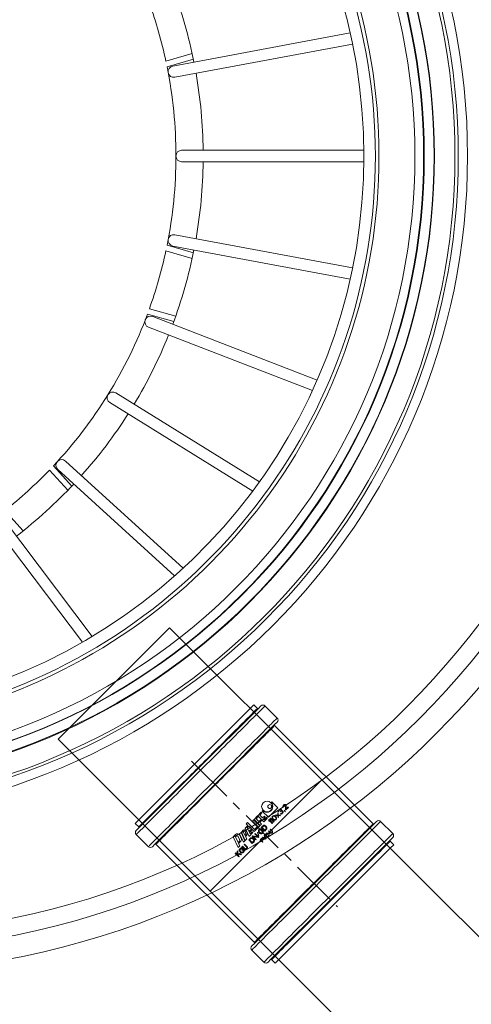
# Model space of a CAD drawing. Units: millimetres. Extents: x 2096 to 12651, y 1601 to 11565.
# Drawn here: x 4314 to 4629, y 2594 to 3281 of the extents above; entities that cross this region are included whole.
import ezdxf

# ---------------------------------------------------------------- set-up
doc = ezdxf.new("R2010")
doc.units = ezdxf.units.MM
doc.linetypes.add('CENTER', pattern=[50.8, 31.75, -6.35, 6.35, -6.35])
for name, color, linetype, lineweight in [('DEFAULT_1', 7, 'CENTER', 5), ('DIMENSIONS', 240, 'Continuous', 5), ('PIPELIFE', 7, 'Continuous', 5), ('PP', 20, 'Continuous', 5), ('Pragma-Rib-Layer', 22, 'Continuous', 5)]:
    doc.layers.add(name, color=color, linetype=linetype, lineweight=lineweight)
doc.styles.add('SEACAD_Arial', font='arial.ttf')
doc.dimstyles.new('ECO', dxfattribs={"dimtxt": 200, "dimasz": 140, "dimexe": 70, "dimexo": 0, "dimgap": 35, "dimtad": 1, "dimdec": 0, "dimrnd": 10, "dimtxsty": 'SEACAD_Arial', "dimblk1": '_SE_FILLED', "dimblk2": '_SE_FILLED', "dimsah": 1, "dimcen": 70, "dimclrt": 2, "dimadec": 0, "dimazin": 0, "dimtfac": 0.5, "dimtdec": 0, "dimtmove": 0, "dimatfit": 3, "dimfxl": 1, "dimarcsym": 0})

# ---------------------------------------------------------------- blocks, each defined once
blk = doc.blocks.new('Cone 1000_800-Top view')
at = {"lineweight": -2}
for centre, radius in [((0, -37.82), 554.89), ((0, -37.82), 542.86), ((0, 0), 463.37), ((0, 0), 456.91), ((0, 0), 440.06), ((0, 0), 433.19), ((0, 0), 426.65)]:
    blk.add_circle(centre, radius, dxfattribs=at)
blk = doc.blocks.new('Cone 800_630-Top view')
for p, q in [((-258.15, -189.93), (-339.36, -251.26)), ((-253.33, -196.32), (-335.27, -258.2)), ((-261.6, -210.06), (-247.52, -197.23)), ((-233.3, -241.1), (-219.23, -228.27)), ((-230.41, -243.87), (-216.32, -231.03)), ((-218.86, -234.14), (-293.1, -315.58)), ((-212.94, -239.53), (-287.71, -321.54)), ((-172.12, -270.39), (-233.82, -370.03)), ((-165.32, -274.6), (-227.34, -374.76)), ((-119.51, -297.41), (-163.76, -411.63)), ((-112.05, -300.3), (-156.45, -414.9)), ((-62.82, -314.3), (-85.94, -437.97)), ((-54.96, -315.77), (-78.12, -439.65)), ((54.96, -315.77), (78.12, -439.65)), ((62.82, -314.3), (85.94, -437.97)), ((-4, -320.47), (-4, -447.5)), ((4, -320.47), (4, -447.5))]:
    blk.add_line(p, q)
at = {"ltscale": 3}
for p, q in [((-110.39, -296.62), (-115.6, -314.95)), ((-106.62, -297.99), (-111.83, -316.31)), ((-66.22, -309.49), (-71.44, -327.81)), ((-62.3, -310.3), (-67.51, -328.64)), ((62.3, -310.3), (67.51, -328.64)), ((66.22, -309.49), (71.44, -327.81))]:
    blk.add_line(p, q, dxfattribs=at)
for radius in [455, 440.7, 433.15]:
    blk.add_circle((0, -56), radius)
for centre, radius, start, end in [((0, -56), 402.03, 122.32921, 57.67079), ((0, -56), 399.52, 123.97983, 56.02017), ((0, -56), 391.52, 122.43705, 57.56295), ((0, 0), 335.5, 217.74195, 226.96393), ((-215.92, -236.85), 4, 318.01028, 137.28383), ((0, 0), 316.5, 226.88345, 249.58713), ((0, 0), 335.5, 228.33018, 237.55217), ((-168.72, -272.49), 4, 328.23529, 148.23529), ((0, 0), 335.5, 238.91842, 248.1404), ((-115.78, -298.85), 4, 338.82353, 158.82353), ((0, 0), 335.5, 249.50665, 258.72864), ((-58.89, -315.04), 4, 349.41176, 169.41176), ((0, 0), 316.5, 258.64816, 270), ((0, 0), 316.5, 270, 281.35184), ((58.89, -315.04), 4, 10.58824, 190.58824), ((0, 0), 335.5, 281.27136, 290.49335), ((0, -320.5), 4, 0.35868, 179.64132), ((0, 0), 335.5, 260.09489, 269.31687), ((0, 0), 335.5, 270.68313, 279.90511)]:
    blk.add_arc(centre, radius, start, end)
for centre, start, end in [((-1.05, -0.96), 218.53124, 226.17464), ((-0.39, -1.37), 250.29594, 257.93935), ((0.39, -1.37), 282.06065, 289.70406)]:
    blk.add_arc(centre, 315.07, start, end, dxfattribs=at)
blk = doc.blocks.new('_SE_FILLED')
at = {"color": 0}
blk.add_line((0, 0), (-1, 0), dxfattribs=at)
blk.add_solid([(0, 0), (-1, -0.1665), (-1, 0.1665), (0, 0)], dxfattribs=at)
blk = doc.blocks.new('*D58')
at = {"layer": 'DIMENSIONS', "color": 0, "lineweight": -2, "transparency": 16777216}
for p, q in [((3630.81, 3185.73), (3630.81, 1900.67)), ((4771.21, 3185.64), (4771.21, 1900.67)), ((4701.21, 1935.67), (3700.81, 1935.67))]:
    blk.add_line(p, q, dxfattribs=at)
at = {"layer": 'DIMENSIONS', "color": 0, "lineweight": -2, "transparency": 16777216, "xscale": 70, "yscale": 70, "zscale": 70, "rotation": 180}
blk.add_blockref('_SE_FILLED', (3630.81, 1935.67), dxfattribs=at)
at = {"layer": 'DIMENSIONS', "color": 0, "lineweight": -2, "transparency": 16777216, "xscale": 70, "yscale": 70, "zscale": 70}
blk.add_blockref('_SE_FILLED', (4771.21, 1935.67), dxfattribs=at)
at = {"layer": 'DIMENSIONS', "color": 2, "transparency": 16777216, "insert": (4201.01, 2004.23), "char_height": 100, "attachment_point": 5, "style": 'SEACAD_Arial'}
blk.add_mtext('1140', dxfattribs=at)
blk = doc.blocks.new('kgu-dnod110am')
at = {"color": 7, "linetype": 'Continuous'}
for p, q in [((-58.5, 70.5), (-58.5, 67)), ((-58.5, 70.5), (-55.3, 70.5)), ((-55.3, 70.5), (0, 70.5)), ((55.3, 70.5), (0, 70.5)), ((58.5, 70.5), (55.3, 70.5)), ((58.5, 70.5), (58.5, 67)), ((-63.5, 64.5), (-63.5, 52.5)), ((-59.01, 66.5), (-61.5, 66.5)), ((-61.5, 66.5), (-61.5, 66.5)), ((-61.5, 66.5), (-59.01, 66.5)), ((-59, 66.5), (-59.01, 66.5)), ((-59.01, 66.5), (-59, 66.5)), ((0, 66.5), (-59, 66.5)), ((-59, 66.5), (0, 66.5)), ((59, 66.5), (0, 66.5)), ((0, 66.5), (59, 66.5)), ((59.01, 66.5), (59, 66.5)), ((59, 66.5), (59.01, 66.5)), ((61.5, 66.5), (59.01, 66.5)), ((59.01, 66.5), (61.5, 66.5)), ((61.5, 66.5), (61.5, 66.5)), ((63.5, 64.5), (63.5, 52.5)), ((-59.01, 50.5), (-61.5, 50.5)), ((-61.5, 50.5), (-59.01, 50.5)), ((-59, 50.5), (-59.01, 50.5)), ((-59.01, 50.5), (-59, 50.5)), ((0, 50.5), (-59, 50.5)), ((-59, 50.5), (0, 50.5)), ((-58.5, 50), (-58.5, -47)), ((59, 50.5), (0, 50.5)), ((0, 50.5), (59, 50.5)), ((58.5, 50), (58.5, -47)), ((59.01, 50.5), (59, 50.5)), ((59, 50.5), (59.01, 50.5)), ((61.5, 50.5), (59.01, 50.5)), ((59.01, 50.5), (61.5, 50.5)), ((-19.5, 7.85), (-16.72, 15.5)), ((-17.14, 10.4), (-15.66, 14.45)), ((-16.72, 15.5), (-14.51, 15.5)), ((-15.66, 14.45), (-15.04, 14.45)), ((-14.4, 7.85), (-12.22, 13.85)), ((-12.96, 7.85), (-10.78, 13.85)), ((-12.64, 7.85), (-10.46, 13.85)), ((-12.22, 13.85), (-10.78, 13.85)), ((-10.46, 13.85), (-8.59, 13.85)), ((-8.74, 7.85), (-6.56, 13.85)), ((-6.56, 13.85), (-3.94, 13.85)), ((-3.94, 13.85), (-3.94, 15.5)), ((-3.94, 15.5), (-2.74, 15.5)), ((-2.74, 8.6), (-2.74, 15.5)), ((0.41, 7.85), (0.41, 13.85)), ((0.41, 13.85), (1.61, 13.85)), ((1.61, 7.85), (1.61, 13.85)), ((2.06, 7.85), (2.06, 13.85)), ((2.06, 13.85), (5.51, 13.85)), ((5.51, 13.25), (5.51, 13.85)), ((5.66, 7.85), (5.66, 13.85)), ((5.66, 13.85), (9.11, 13.85)), ((9.11, 13.25), (9.11, 13.85)), ((10.2, 7.85), (10.2, 13.85)), ((10.2, 13.85), (10.8, 13.85)), ((18.9, 13.85), (19.5, 13.85)), ((19.5, 7.85), (19.5, 13.85)), ((-19.5, 7.85), (-18.06, 7.85)), ((-18.06, 7.85), (-17.41, 9.65)), ((-17.41, 9.65), (-15.32, 9.65)), ((-17.14, 10.4), (-15.86, 10.4)), ((-15.01, 10.99), (-14.19, 13.24)), ((-14.4, 7.85), (-12.96, 7.85)), ((-13.63, 10.83), (-12.81, 13.08)), ((-12.64, 7.85), (-11.21, 7.85)), ((-11.21, 7.85), (-10.55, 9.65)), ((-10.55, 9.65), (-9.25, 9.65)), ((-10.28, 10.4), (-9.3, 13.1)), ((-10.28, 10.4), (-9.51, 10.4)), ((-9.3, 13.1), (-8.97, 13.1)), ((-8.95, 10.79), (-8.4, 12.29)), ((-8.74, 7.85), (-4.99, 7.85)), ((-8.12, 10.44), (-7.47, 12.24)), ((-7.03, 8.6), (-6.65, 9.65)), ((-7.03, 8.6), (-4.99, 8.6)), ((-6.65, 9.65), (-4.55, 9.65)), ((-6.38, 10.4), (-5.4, 13.1)), ((-6.38, 10.4), (-4.55, 10.4)), ((-5.4, 13.1), (-3.94, 13.1)), ((-4.99, 7.85), (-4.99, 8.6)), ((-4.55, 9.65), (-4.55, 10.4)), ((-3.94, 7.85), (-3.94, 13.1)), ((-3.94, 7.85), (-0.04, 7.85)), ((-2.74, 8.6), (-0.04, 8.6)), ((-0.04, 7.85), (-0.04, 8.6)), ((0.41, 7.85), (1.61, 7.85)), ((2.06, 7.85), (3.41, 7.85)), ((3.41, 10.4), (3.41, 13.25)), ((3.41, 13.25), (5.51, 13.25)), ((3.41, 10.4), (5.21, 10.4)), ((3.41, 9.65), (5.21, 9.65)), ((3.41, 7.85), (3.41, 9.65)), ((5.21, 9.65), (5.21, 10.4)), ((5.66, 7.85), (9.11, 7.85)), ((7.01, 10.4), (7.01, 13.25)), ((7.01, 13.25), (9.11, 13.25)), ((7.01, 10.4), (8.81, 10.4)), ((7.01, 9.65), (8.81, 9.65)), ((7.01, 8.6), (7.01, 9.65)), ((7.01, 8.6), (9.11, 8.6)), ((8.81, 9.65), (8.81, 10.4)), ((9.11, 7.85), (9.11, 8.6)), ((10.2, 7.85), (19.5, 7.85)), ((-24, 6.35), (-23.56, 6.35)), ((-24, 2.85), (-24, 6.35)), ((-24, 2.85), (-23.56, 2.85)), ((-23.56, 4.64), (-21.96, 6.35)), ((-23.56, 6.35), (-23.56, 4.64)), ((-23.05, 4.56), (-23.56, 4.04)), ((-23.56, 2.85), (-23.56, 4.04)), ((-21.96, 2.85), (-23.05, 4.56)), ((-21.38, 6.35), (-22.69, 4.94)), ((-22.69, 4.94), (-21.38, 2.85)), ((-21.96, 6.35), (-21.38, 6.35)), ((-21.38, 2.85), (-21.96, 2.85)), ((-20.79, 5.16), (-20.72, 5.53)), ((-20.79, 4.04), (-20.79, 5.16)), ((-20.79, 4.04), (-20.72, 3.67)), ((-20.72, 5.53), (-20.57, 5.83)), ((-20.72, 3.67), (-20.57, 3.37)), ((-20.57, 5.83), (-20.28, 6.13)), ((-20.57, 3.37), (-20.28, 3.07)), ((-20.35, 5.16), (-20.28, 5.46)), ((-20.35, 4.04), (-20.35, 5.16)), ((-20.35, 4.04), (-20.28, 3.74)), ((-20.28, 6.13), (-19.99, 6.28)), ((-20.28, 5.46), (-20.14, 5.68)), ((-20.28, 3.74), (-20.14, 3.52)), ((-20.28, 3.07), (-19.99, 2.92)), ((-20.14, 5.68), (-19.92, 5.83)), ((-20.14, 3.52), (-19.92, 3.37)), ((-19.99, 6.28), (-19.62, 6.35)), ((-19.99, 2.92), (-19.62, 2.85)), ((-19.92, 5.83), (-19.62, 5.9)), ((-19.92, 3.37), (-19.62, 3.3)), ((-19.62, 6.35), (-18.97, 6.35)), ((-19.62, 5.9), (-18.97, 5.9)), ((-19.62, 3.3), (-18.97, 3.3)), ((-19.62, 2.85), (-18.97, 2.85)), ((-19.04, 4.79), (-17.95, 4.79)), ((-19.04, 4.34), (-19.04, 4.79)), ((-19.04, 4.34), (-18.39, 4.34)), ((-18.97, 6.35), (-18.6, 6.28)), ((-18.97, 5.9), (-18.68, 5.83)), ((-18.97, 3.3), (-18.68, 3.37)), ((-18.97, 2.85), (-18.6, 2.92)), ((-18.68, 5.83), (-18.46, 5.68)), ((-18.68, 3.37), (-18.46, 3.52)), ((-18.6, 6.28), (-18.31, 6.13)), ((-18.6, 2.92), (-18.31, 3.07)), ((-18.46, 5.68), (-18.39, 5.46)), ((-18.46, 3.52), (-18.39, 3.74)), ((-18.39, 5.46), (-17.95, 5.46)), ((-18.39, 3.74), (-18.39, 4.34)), ((-18.31, 6.13), (-18.02, 5.83)), ((-18.31, 3.07), (-18.02, 3.37)), ((-18.02, 5.83), (-17.95, 5.46)), ((-18.02, 3.37), (-17.95, 3.67)), ((-17.95, 3.67), (-17.95, 4.79)), ((-17.36, 6.35), (-16.93, 6.35)), ((-17.36, 4.04), (-17.36, 6.35)), ((-17.36, 4.04), (-17.29, 3.67)), ((-17.29, 3.67), (-17.15, 3.37)), ((-17.15, 3.37), (-16.85, 3.07)), ((-16.93, 4.04), (-16.93, 6.35)), ((-16.93, 4.04), (-16.85, 3.74)), ((-16.85, 3.74), (-16.71, 3.52)), ((-16.85, 3.07), (-16.56, 2.92)), ((-16.71, 3.52), (-16.49, 3.37)), ((-16.56, 2.92), (-16.2, 2.85)), ((-16.49, 3.37), (-16.2, 3.3)), ((-16.2, 3.3), (-15.91, 3.3)), ((-16.2, 2.85), (-15.91, 2.85)), ((-15.91, 3.3), (-15.61, 3.37)), ((-15.91, 2.85), (-15.54, 2.92)), ((-15.61, 3.37), (-15.4, 3.52)), ((-15.54, 2.92), (-15.25, 3.07)), ((-15.4, 3.52), (-15.25, 3.74)), ((-15.25, 3.74), (-15.18, 4.04)), ((-15.25, 3.07), (-14.96, 3.37)), ((-15.18, 6.35), (-14.74, 6.35)), ((-15.18, 4.04), (-15.18, 6.35)), ((-14.96, 3.37), (-14.81, 3.67)), ((-14.81, 3.67), (-14.74, 4.04)), ((-14.74, 4.04), (-14.74, 6.35)), ((-10.66, 6.35), (-8.91, 6.35)), ((-10.66, 2.85), (-10.66, 6.35)), ((-10.66, 2.85), (-8.91, 2.85)), ((-10.22, 5.9), (-8.91, 5.9)), ((-10.22, 3.3), (-10.22, 5.9)), ((-10.22, 3.3), (-8.91, 3.3)), ((-8.91, 6.35), (-8.54, 6.28)), ((-8.91, 5.9), (-8.61, 5.83)), ((-8.91, 3.3), (-8.61, 3.37)), ((-8.91, 2.85), (-8.54, 2.92)), ((-8.61, 5.83), (-8.4, 5.68)), ((-8.61, 3.37), (-8.4, 3.52)), ((-8.54, 6.28), (-8.25, 6.13)), ((-8.54, 2.92), (-8.25, 3.07)), ((-8.4, 5.68), (-8.25, 5.46)), ((-8.4, 3.52), (-8.25, 3.74)), ((-8.25, 6.13), (-7.96, 5.83)), ((-8.25, 5.46), (-8.18, 5.16)), ((-8.25, 3.74), (-8.18, 4.04)), ((-8.25, 3.07), (-7.96, 3.37)), ((-8.18, 4.04), (-8.18, 5.16)), ((-7.96, 5.83), (-7.81, 5.53)), ((-7.96, 3.37), (-7.81, 3.67)), ((-7.81, 5.53), (-7.74, 5.16)), ((-7.81, 3.67), (-7.74, 4.04)), ((-7.74, 4.04), (-7.74, 5.16)), ((-6.5, 6.35), (-7.16, 6.35)), ((-7.16, 6.35), (-7.16, 2.85)), ((-7.16, 2.85), (-6.72, 2.85)), ((-6.72, 2.85), (-6.72, 5.9)), ((-6.72, 5.9), (-4.9, 2.85)), ((-4.68, 3.37), (-6.5, 6.35)), ((-5, 0.85), (-3.75, 0.85)), ((-5, -1.65), (-5, 0.85)), ((-4.9, 2.85), (-4.24, 2.85)), ((-4.69, 0.58), (-3.7, 0.58)), ((-4.69, -0.21), (-4.69, 0.58)), ((-4.68, 6.35), (-4.24, 6.35)), ((-4.68, 3.37), (-4.68, 6.35)), ((-4.24, 2.85), (-4.24, 6.35)), ((-3.75, 0.85), (-3.49, 0.8)), ((-3.7, 0.58), (-3.54, 0.53)), ((-3.66, 3.74), (-2.71, 5.61)), ((-3.44, 3.59), (-3.66, 3.74)), ((-3.54, 0.53), (-3.44, 0.42)), ((-3.49, 0.8), (-3.28, 0.64)), ((-3.44, 3.59), (-2.49, 5.46)), ((-3.44, 0.42), (-3.39, 0.26)), ((-3.44, -0.05), (-3.39, 0.11)), ((-3.39, 0.11), (-3.39, 0.26)), ((-3.28, 0.64), (-3.12, 0.42)), ((-3.12, 0.42), (-3.07, 0.26)), ((-3.12, -0.11), (-3.07, 0.05)), ((-3.07, 0.26), (-3.07, 0.05)), ((-2.49, 5.46), (-2.71, 5.61)), ((-1.82, -1.65), (-2.66, 0.85)), ((-2.66, 0.85), (-2.34, 0.85)), ((-1.61, -1.33), (-2.34, 0.85)), ((-1.91, 5.16), (-1.83, 5.53)), ((-1.91, 4.04), (-1.91, 5.16)), ((-1.91, 4.04), (-1.83, 3.67)), ((-1.83, 5.53), (-1.69, 5.83)), ((-1.83, 3.67), (-1.69, 3.37)), ((-1.69, 5.83), (-1.4, 6.13)), ((-1.69, 3.37), (-1.4, 3.07)), ((-0.89, 0.85), (-1.61, -1.33)), ((-1.47, 5.16), (-1.4, 5.46)), ((-1.47, 4.04), (-1.47, 5.16)), ((-1.47, 4.04), (-1.4, 3.74)), ((-1.41, -1.65), (-0.57, 0.85)), ((-1.4, 6.13), (-1.1, 6.28)), ((-1.4, 5.46), (-1.25, 5.68)), ((-1.4, 3.74), (-1.25, 3.52)), ((-1.4, 3.07), (-1.1, 2.92)), ((-1.25, 5.68), (-1.03, 5.83)), ((-1.25, 3.52), (-1.03, 3.37)), ((-1.1, 6.28), (-0.74, 6.35)), ((-1.1, 2.92), (-0.74, 2.85)), ((-1.03, 5.83), (-0.74, 5.9)), ((-1.03, 3.37), (-0.74, 3.3)), ((-0.89, 0.85), (-0.57, 0.85)), ((-0.74, 6.35), (-0.16, 6.35)), ((-0.74, 5.9), (-0.16, 5.9)), ((-0.74, 3.3), (-0.16, 3.3)), ((-0.74, 2.85), (-0.16, 2.85)), ((-0.16, 6.35), (0.21, 6.28)), ((-0.16, 5.9), (0.14, 5.83)), ((-0.16, 3.3), (0.14, 3.37)), ((-0.16, 2.85), (0.21, 2.92)), ((-0.16, 0), (-0.1, 0.26)), ((-0.1, 0.26), (0, 0.48)), ((0, 0.48), (0.21, 0.69)), ((0.14, 5.83), (0.35, 5.68)), ((0.14, 3.37), (0.35, 3.52)), ((0.16, 0), (0.21, 0.21)), ((0.21, 6.28), (0.5, 6.13)), ((0.21, 2.92), (0.5, 3.07)), ((0.21, 0.69), (0.42, 0.8)), ((0.21, 0.21), (0.31, 0.37)), ((0.31, 0.37), (0.47, 0.48)), ((0.35, 5.68), (0.5, 5.46)), ((0.35, 3.52), (0.5, 3.74)), ((0.42, 0.8), (0.68, 0.85)), ((0.47, 0.48), (0.68, 0.53)), ((0.5, 6.13), (0.79, 5.83)), ((0.5, 5.46), (0.57, 5.16)), ((0.5, 3.74), (0.57, 4.04)), ((0.5, 3.07), (0.79, 3.37)), ((0.57, 4.04), (0.57, 5.16)), ((0.68, 0.85), (1.15, 0.85)), ((1.15, 0.53), (0.68, 0.53)), ((0.79, 5.83), (0.94, 5.53)), ((0.79, 3.37), (0.94, 3.67)), ((0.94, 5.53), (1.01, 5.16)), ((0.94, 3.67), (1.01, 4.04)), ((1.01, 4.04), (1.01, 5.16)), ((1.15, 0.85), (1.41, 0.8)), ((1.35, 0.48), (1.15, 0.53)), ((1.51, 0.37), (1.35, 0.48)), ((1.41, 0.8), (1.61, 0.69)), ((1.56, 0.21), (1.51, 0.37)), ((1.88, 0.21), (1.56, 0.21)), ((1.59, 2.85), (1.59, 6.35)), ((1.59, 6.35), (3.34, 6.35)), ((1.59, 2.85), (3.34, 2.85)), ((1.61, 0.69), (1.82, 0.48)), ((1.82, 0.48), (1.88, 0.21)), ((2.03, 3.3), (2.03, 5.9)), ((2.03, 5.9), (3.34, 5.9)), ((2.03, 3.3), (3.34, 3.3)), ((3.34, 6.35), (3.71, 6.28)), ((3.34, 5.9), (3.64, 5.83)), ((3.34, 3.3), (3.64, 3.37)), ((3.34, 2.85), (3.71, 2.92)), ((3.44, -0.8), (3.44, 0.85)), ((3.44, 0.85), (3.75, 0.85)), ((3.64, 5.83), (3.85, 5.68)), ((3.64, 3.37), (3.85, 3.52)), ((3.71, 6.28), (4, 6.13)), ((3.71, 2.92), (4, 3.07)), ((3.75, -0.8), (3.75, 0.85)), ((3.85, 5.68), (4, 5.46)), ((3.85, 3.52), (4, 3.74)), ((4, 6.13), (4.29, 5.83)), ((4, 5.46), (4.07, 5.16)), ((4, 3.74), (4.07, 4.04)), ((4, 3.07), (4.29, 3.37)), ((4.07, 4.04), (4.07, 5.16)), ((4.29, 5.83), (4.44, 5.53)), ((4.29, 3.37), (4.44, 3.67)), ((4.44, 5.53), (4.51, 5.16)), ((4.44, 3.67), (4.51, 4.04)), ((4.51, 4.04), (4.51, 5.16)), ((5, 0.85), (5, -0.8)), ((5.31, 0.85), (5, 0.85)), ((5.31, 0.85), (5.31, -0.8)), ((8.59, 5.83), (9.03, 6.35)), ((8.59, 5.23), (8.59, 5.83)), ((8.59, 5.23), (9.03, 5.75)), ((9.03, 6.35), (9.47, 6.35)), ((9.03, 2.85), (9.03, 5.75)), ((9.03, 2.85), (9.47, 2.85)), ((9.47, 2.85), (9.47, 6.35)), ((10.05, 5.83), (10.49, 6.35)), ((10.05, 5.23), (10.05, 5.83)), ((10.05, 5.23), (10.49, 5.75)), ((10.49, 6.35), (10.93, 6.35)), ((10.49, 2.85), (10.49, 5.75)), ((10.49, 2.85), (10.93, 2.85)), ((10.93, 2.85), (10.93, 6.35)), ((11.51, 4.94), (11.58, 5.31)), ((11.51, 4.26), (11.51, 4.94)), ((11.58, 3.89), (11.51, 4.26)), ((11.58, 5.31), (11.66, 5.53)), ((11.66, 3.67), (11.58, 3.89)), ((11.66, 5.53), (11.8, 5.83)), ((11.8, 3.37), (11.66, 3.67)), ((11.8, 5.83), (12.02, 6.05)), ((12.02, 3.15), (11.8, 3.37)), ((11.88, 4.86), (11.95, 5.31)), ((11.88, 4.34), (11.88, 4.86)), ((11.88, 4.34), (11.95, 3.89)), ((11.95, 5.31), (12.24, 5.75)), ((11.95, 3.89), (12.24, 3.45)), ((12.02, 6.05), (12.39, 6.28)), ((12.02, 3.15), (12.39, 2.92)), ((12.24, 5.75), (12.46, 5.9)), ((12.24, 3.45), (12.46, 3.3)), ((12.39, 6.28), (12.82, 6.35)), ((12.39, 2.92), (12.82, 2.85)), ((12.46, 5.9), (12.82, 5.98)), ((12.46, 3.3), (12.82, 3.22)), ((12.82, 6.35), (13.26, 6.28)), ((12.82, 5.98), (13.19, 5.9)), ((12.82, 3.22), (13.19, 3.3)), ((12.82, 2.85), (13.26, 2.92)), ((13.19, 5.9), (13.41, 5.75)), ((13.19, 3.3), (13.41, 3.45)), ((13.26, 6.28), (13.62, 6.05)), ((13.26, 2.92), (13.62, 3.15)), ((13.41, 5.75), (13.7, 5.31)), ((13.41, 3.45), (13.7, 3.89)), ((13.62, 6.05), (13.84, 5.83)), ((13.62, 3.15), (13.84, 3.37)), ((13.7, 5.31), (13.77, 4.86)), ((13.7, 3.89), (13.77, 4.34)), ((13.77, 4.34), (13.77, 4.86)), ((13.84, 5.83), (13.99, 5.53)), ((13.84, 3.37), (13.99, 3.67)), ((13.99, 5.53), (14.06, 5.31)), ((13.99, 3.67), (14.06, 3.89)), ((14.06, 5.31), (14.14, 4.94)), ((14.06, 3.89), (14.14, 4.26)), ((14.14, 4.26), (14.14, 4.94)), ((14.72, 5.23), (15.74, 4.04)), ((14.72, 5.23), (15.16, 5.23)), ((14.72, 2.85), (15.74, 4.04)), ((14.72, 2.85), (15.16, 2.85)), ((15.16, 5.23), (15.96, 4.26)), ((15.16, 2.85), (15.96, 3.82)), ((15.96, 4.26), (16.76, 5.23)), ((15.96, 3.82), (16.76, 2.85)), ((16.18, 4.04), (17.2, 5.23)), ((16.18, 4.04), (17.2, 2.85)), ((16.76, 5.23), (17.2, 5.23)), ((16.76, 2.85), (17.2, 2.85)), ((17.78, 3.67), (17.85, 3.45)), ((17.78, 3.67), (18.15, 3.67)), ((17.85, 5.53), (17.93, 5.83)), ((17.85, 5.53), (18.22, 5.53)), ((17.85, 3.45), (18, 3.22)), ((17.93, 5.83), (18.22, 6.13)), ((18, 3.22), (18.22, 3.07)), ((18.15, 3.67), (18.22, 3.52)), ((18.22, 6.13), (18.51, 6.28)), ((18.22, 5.53), (18.36, 5.75)), ((18.22, 3.52), (18.36, 3.37)), ((18.22, 3.07), (18.51, 2.92)), ((18.36, 5.75), (18.58, 5.9)), ((18.36, 3.37), (18.51, 3.3)), ((18.51, 6.28), (19.02, 6.35)), ((18.51, 3.3), (18.88, 3.22)), ((18.51, 2.92), (18.8, 2.85)), ((18.58, 5.9), (18.95, 5.98)), ((18.8, 2.85), (19.39, 2.85)), ((18.88, 3.22), (19.31, 3.22)), ((18.95, 5.98), (19.24, 5.98)), ((18.95, 4.49), (18.95, 4.79)), ((18.95, 4.79), (19.24, 4.79)), ((18.95, 4.49), (19.24, 4.49)), ((19.02, 6.35), (19.17, 6.35)), ((19.17, 6.35), (19.68, 6.28)), ((19.24, 5.98), (19.6, 5.9)), ((19.24, 4.79), (19.68, 4.94)), ((19.24, 4.49), (19.68, 4.41)), ((19.31, 3.22), (19.68, 3.3)), ((19.39, 2.85), (19.68, 2.92)), ((19.6, 5.9), (19.82, 5.75)), ((19.68, 6.28), (19.97, 6.13)), ((19.68, 4.94), (19.82, 5.08)), ((19.68, 4.41), (19.9, 4.26)), ((19.68, 3.3), (19.82, 3.37)), ((19.68, 2.92), (19.97, 3.07)), ((19.82, 5.75), (19.97, 5.53)), ((19.82, 5.08), (19.97, 5.38)), ((19.82, 4.64), (20.11, 4.86)), ((19.82, 4.64), (20.19, 4.49)), ((19.82, 3.37), (19.97, 3.52)), ((19.9, 4.26), (20.04, 3.97)), ((19.97, 6.13), (20.26, 5.83)), ((19.97, 5.38), (19.97, 5.53)), ((19.97, 3.52), (20.04, 3.67)), ((19.97, 3.07), (20.19, 3.22)), ((20.04, 3.67), (20.04, 3.97)), ((20.11, 4.86), (20.26, 5.08)), ((20.19, 4.49), (20.33, 4.26)), ((20.19, 3.22), (20.33, 3.45)), ((20.26, 5.83), (20.33, 5.53)), ((20.26, 5.08), (20.33, 5.38)), ((20.33, 5.38), (20.33, 5.53)), ((20.33, 4.26), (20.41, 3.97)), ((20.33, 3.45), (20.41, 3.67)), ((20.41, 3.67), (20.41, 3.97)), ((20.99, 2.4), (21.43, 3.22)), ((20.99, 2.4), (21.35, 2.4)), ((21.35, 2.4), (21.79, 3.22)), ((21.43, 3.22), (21.79, 3.22)), ((22.38, 3.22), (24.42, 5.08)), ((22.38, 2.85), (22.38, 3.22)), ((22.38, 2.85), (25, 2.85)), ((22.45, 5.53), (22.52, 5.83)), ((22.45, 5.53), (22.81, 5.53)), ((22.52, 5.83), (22.81, 6.13)), ((22.81, 6.13), (23.1, 6.28)), ((22.81, 5.53), (22.96, 5.75)), ((22.96, 5.75), (23.18, 5.9)), ((22.96, 3.22), (24.78, 4.86)), ((22.96, 3.22), (25, 3.22)), ((23.1, 6.28), (23.61, 6.35)), ((23.18, 5.9), (23.54, 5.98)), ((23.54, 5.98), (23.83, 5.98)), ((23.61, 6.35), (23.91, 6.35)), ((23.83, 5.98), (24.2, 5.9)), ((23.91, 6.35), (24.34, 6.28)), ((24.2, 5.9), (24.42, 5.75)), ((24.34, 6.28), (24.64, 6.13)), ((24.42, 5.75), (24.56, 5.53)), ((24.42, 5.08), (24.56, 5.38)), ((24.56, 5.38), (24.56, 5.53)), ((24.64, 6.13), (24.93, 5.83)), ((24.78, 4.86), (24.93, 5.08)), ((24.93, 5.83), (25, 5.53)), ((24.93, 5.08), (25, 5.38)), ((25, 5.38), (25, 5.53)), ((25, 2.85), (25, 3.22)), ((-5, -1.65), (-4.69, -1.65)), ((-4.69, -0.21), (-3.7, -0.21)), ((-3.75, -0.53), (-4.69, -0.53)), ((-4.69, -1.65), (-4.69, -0.53)), ((-3.75, -0.53), (-3.49, -0.48)), ((-3.7, -0.21), (-3.54, -0.16)), ((-3.54, -0.16), (-3.44, -0.05)), ((-3.49, -0.48), (-3.28, -0.32)), ((-3.12, -0.11), (-3.28, -0.32)), ((-1.41, -1.65), (-1.82, -1.65)), ((-0.16, -0.8), (-0.16, 0)), ((-0.16, -0.8), (-0.1, -1.06)), ((-0.1, -1.06), (0, -1.28)), ((0, -1.28), (0.21, -1.49)), ((0.16, -0.8), (0.16, 0)), ((0.16, -0.8), (0.21, -1.01)), ((0.21, -1.01), (0.31, -1.17)), ((0.21, -1.49), (0.42, -1.6)), ((0.31, -1.17), (0.47, -1.28)), ((0.42, -1.6), (0.68, -1.65)), ((0.47, -1.28), (0.68, -1.33)), ((0.68, -1.33), (1.15, -1.33)), ((0.68, -1.65), (1.15, -1.65)), ((1.15, -1.33), (1.35, -1.28)), ((1.15, -1.65), (1.41, -1.6)), ((1.35, -1.28), (1.51, -1.17)), ((1.41, -1.6), (1.61, -1.49)), ((1.51, -1.17), (1.56, -1.01)), ((1.56, -1.01), (1.88, -1.01)), ((1.61, -1.49), (1.82, -1.28)), ((1.88, -1.01), (1.82, -1.28)), ((2.29, -0.75), (2.29, -0.48)), ((2.29, -0.48), (3.02, -0.48)), ((2.29, -0.75), (3.02, -0.75)), ((3.02, -0.75), (3.02, -0.48)), ((3.44, -0.8), (3.49, -1.06)), ((3.49, -1.06), (3.59, -1.28)), ((3.59, -1.28), (3.8, -1.49)), ((3.75, -0.8), (3.8, -1.01)), ((3.8, -1.01), (3.91, -1.17)), ((3.8, -1.49), (4.01, -1.6)), ((3.91, -1.17), (4.06, -1.28)), ((4.01, -1.6), (4.27, -1.65)), ((4.06, -1.28), (4.27, -1.33)), ((4.27, -1.33), (4.48, -1.33)), ((4.27, -1.65), (4.48, -1.65)), ((4.48, -1.33), (4.69, -1.28)), ((4.48, -1.65), (4.74, -1.6)), ((4.69, -1.28), (4.84, -1.17)), ((4.74, -1.6), (4.95, -1.49)), ((4.84, -1.17), (4.95, -1.01)), ((5, -0.8), (4.95, -1.01)), ((4.95, -1.49), (5.16, -1.28)), ((5.16, -1.28), (5.26, -1.06)), ((5.26, -1.06), (5.31, -0.8)), ((-59.01, -47.5), (-61.5, -47.5)), ((-61.5, -47.5), (-61.5, -47.5)), ((-61.5, -47.5), (-59.01, -47.5)), ((-59, -47.5), (-59.01, -47.5)), ((-59.01, -47.5), (-59, -47.5)), ((0, -47.5), (-59, -47.5)), ((-59, -47.5), (0, -47.5)), ((59, -47.5), (0, -47.5)), ((0, -47.5), (59, -47.5)), ((59.01, -47.5), (59, -47.5)), ((59, -47.5), (59.01, -47.5)), ((61.5, -47.5), (59.01, -47.5)), ((59.01, -47.5), (61.5, -47.5)), ((61.5, -47.5), (61.5, -47.5)), ((-63.5, -49.5), (-63.5, -61.5)), ((63.5, -49.5), (63.5, -61.5)), ((-59.01, -63.5), (-61.5, -63.5)), ((-61.5, -63.5), (-59.01, -63.5)), ((-59, -63.5), (-59.01, -63.5)), ((-59.01, -63.5), (-59, -63.5)), ((0, -63.5), (-59, -63.5)), ((-59, -63.5), (0, -63.5)), ((-58.5, -64), (-58.5, -67.5)), ((-58.5, -67.5), (-55.3, -67.5)), ((-55.3, -67.5), (0, -67.5)), ((59, -63.5), (0, -63.5)), ((0, -63.5), (59, -63.5)), ((55.3, -67.5), (0, -67.5)), ((58.5, -67.5), (55.3, -67.5)), ((58.5, -64), (58.5, -67.5)), ((59.01, -63.5), (59, -63.5)), ((59, -63.5), (59.01, -63.5)), ((61.5, -63.5), (59.01, -63.5)), ((59.01, -63.5), (61.5, -63.5))]:
    blk.add_line(p, q, dxfattribs=at)
at = {"color": 9, "linetype": 'Continuous'}
for points in [[(-63.5, 64.5), (-63.43, 64.5), (-63.21, 64.5), (-62.85, 64.5), (-62.35, 64.5), (-61.71, 64.5), (-60.92, 64.5), (-60, 64.5), (-58.94, 64.5), (-57.75, 64.5), (-56.43, 64.5), (-54.98, 64.5), (-53.41, 64.5), (-51.71, 64.5), (-49.9, 64.5), (-47.97, 64.5), (-45.93, 64.5), (-43.79, 64.5), (-41.55, 64.5), (-39.22, 64.5), (-36.8, 64.5), (-34.29, 64.5), (-31.71, 64.5), (-29.05, 64.5), (-26.33, 64.5), (-23.55, 64.5), (-20.71, 64.5), (-17.83, 64.5), (-14.91, 64.5), (-11.96, 64.5), (-8.98, 64.5), (-5.99, 64.5), (-3, 64.5), (0, 64.5)], [(0, 67), (-2.06, 67), (-4.28, 67), (-6.69, 67), (-9.22, 67), (-11.85, 67), (-14.54, 67), (-17.27, 67), (-19.99, 67), (-22.68, 67), (-25.31, 67), (-27.86, 67), (-30.33, 67), (-32.73, 67), (-35.05, 67), (-37.3, 67), (-39.45, 67), (-41.52, 67), (-43.48, 67), (-45.34, 67), (-47.09, 67), (-48.73, 67), (-50.25, 67), (-51.66, 67), (-52.94, 67), (-54.09, 67), (-55.11, 67), (-56.01, 67), (-56.76, 67), (-57.39, 67), (-57.87, 67), (-58.22, 67), (-58.43, 67), (-58.5, 67)], [(58.5, 67), (58.43, 67), (58.22, 67), (57.87, 67), (57.39, 67), (56.76, 67), (56, 67), (55.11, 67), (54.09, 67), (52.93, 67), (51.65, 67), (50.25, 67), (48.73, 67), (47.09, 67), (45.34, 67), (43.48, 67), (41.51, 67), (39.45, 67), (37.29, 67), (35.05, 67), (32.73, 67), (30.33, 67), (27.85, 67), (25.3, 67), (22.67, 67), (19.99, 67), (17.26, 67), (14.54, 67), (11.84, 67), (9.21, 67), (6.68, 67), (4.28, 67), (2.06, 67), (0, 67)], [(0, 64.5), (3, 64.5), (5.99, 64.5), (8.98, 64.5), (11.96, 64.5), (14.91, 64.5), (17.83, 64.5), (20.71, 64.5), (23.55, 64.5), (26.33, 64.5), (29.05, 64.5), (31.71, 64.5), (34.29, 64.5), (36.8, 64.5), (39.22, 64.5), (41.55, 64.5), (43.79, 64.5), (45.93, 64.5), (47.97, 64.5), (49.9, 64.5), (51.71, 64.5), (53.41, 64.5), (54.98, 64.5), (56.43, 64.5), (57.75, 64.5), (58.95, 64.5), (60, 64.5), (60.92, 64.5), (61.71, 64.5), (62.35, 64.5), (62.85, 64.5), (63.21, 64.5), (63.43, 64.5), (63.5, 64.5)], [(-63.5, 52.5), (-63.43, 52.5), (-63.21, 52.5), (-62.85, 52.5), (-62.35, 52.5), (-61.71, 52.5), (-60.92, 52.5), (-60, 52.5), (-58.94, 52.5), (-57.75, 52.5), (-56.43, 52.5), (-54.98, 52.5), (-53.41, 52.5), (-51.71, 52.5), (-49.9, 52.5), (-47.97, 52.5), (-45.93, 52.5), (-43.79, 52.5), (-41.55, 52.5), (-39.22, 52.5), (-36.8, 52.5), (-34.29, 52.5), (-31.71, 52.5), (-29.05, 52.5), (-26.33, 52.5), (-23.55, 52.5), (-20.71, 52.5), (-17.83, 52.5), (-14.91, 52.5), (-11.96, 52.5), (-8.98, 52.5), (-5.99, 52.5), (-3, 52.5), (0, 52.5)], [(0, 50), (-2.05, 50), (-4.28, 50), (-6.67, 50), (-9.2, 50), (-11.83, 50), (-14.52, 50), (-17.25, 50), (-19.97, 50), (-22.65, 50), (-25.28, 50), (-27.83, 50), (-30.31, 50), (-32.71, 50), (-35.03, 50), (-37.28, 50), (-39.44, 50), (-41.5, 50), (-43.47, 50), (-45.33, 50), (-47.08, 50), (-48.72, 50), (-50.24, 50), (-51.65, 50), (-52.93, 50), (-54.08, 50), (-55.11, 50), (-56, 50), (-56.76, 50), (-57.38, 50), (-57.87, 50), (-58.22, 50), (-58.43, 50), (-58.5, 50)], [(0, 52.5), (3, 52.5), (5.99, 52.5), (8.98, 52.5), (11.96, 52.5), (14.91, 52.5), (17.83, 52.5), (20.71, 52.5), (23.55, 52.5), (26.33, 52.5), (29.05, 52.5), (31.71, 52.5), (34.29, 52.5), (36.8, 52.5), (39.22, 52.5), (41.55, 52.5), (43.79, 52.5), (45.93, 52.5), (47.97, 52.5), (49.9, 52.5), (51.71, 52.5), (53.41, 52.5), (54.98, 52.5), (56.43, 52.5), (57.75, 52.5), (58.94, 52.5), (60, 52.5), (60.92, 52.5), (61.71, 52.5), (62.35, 52.5), (62.85, 52.5), (63.21, 52.5), (63.43, 52.5), (63.5, 52.5)], [(58.5, 50), (58.43, 50), (58.22, 50), (57.87, 50), (57.39, 50), (56.77, 50), (56.01, 50), (55.12, 50), (54.09, 50), (52.94, 50), (51.66, 50), (50.26, 50), (48.74, 50), (47.1, 50), (45.35, 50), (43.49, 50), (41.52, 50), (39.46, 50), (37.3, 50), (35.06, 50), (32.73, 50), (30.33, 50), (27.86, 50), (25.31, 50), (22.68, 50), (20, 50), (17.27, 50), (14.55, 50), (11.85, 50), (9.22, 50), (6.69, 50), (4.29, 50), (2.06, 50), (0, 50)], [(0, -47), (-2.06, -47), (-4.28, -47), (-6.69, -47), (-9.22, -47), (-11.85, -47), (-14.54, -47), (-17.27, -47), (-19.99, -47), (-22.68, -47), (-25.31, -47), (-27.86, -47), (-30.33, -47), (-32.73, -47), (-35.05, -47), (-37.3, -47), (-39.45, -47), (-41.52, -47), (-43.48, -47), (-45.34, -47), (-47.09, -47), (-48.73, -47), (-50.25, -47), (-51.66, -47), (-52.94, -47), (-54.09, -47), (-55.11, -47), (-56.01, -47), (-56.76, -47), (-57.39, -47), (-57.87, -47), (-58.22, -47), (-58.43, -47), (-58.5, -47)], [(58.5, -47), (58.43, -47), (58.22, -47), (57.87, -47), (57.39, -47), (56.76, -47), (56, -47), (55.11, -47), (54.09, -47), (52.93, -47), (51.65, -47), (50.25, -47), (48.73, -47), (47.09, -47), (45.34, -47), (43.48, -47), (41.51, -47), (39.45, -47), (37.29, -47), (35.05, -47), (32.73, -47), (30.33, -47), (27.85, -47), (25.3, -47), (22.67, -47), (19.99, -47), (17.26, -47), (14.54, -47), (11.84, -47), (9.21, -47), (6.68, -47), (4.28, -47), (2.06, -47), (0, -47)], [(-63.5, -49.5), (-63.43, -49.5), (-63.21, -49.5), (-62.85, -49.5), (-62.35, -49.5), (-61.71, -49.5), (-60.92, -49.5), (-60, -49.5), (-58.94, -49.5), (-57.75, -49.5), (-56.43, -49.5), (-54.98, -49.5), (-53.41, -49.5), (-51.71, -49.5), (-49.9, -49.5), (-47.97, -49.5), (-45.93, -49.5), (-43.79, -49.5), (-41.55, -49.5), (-39.22, -49.5), (-36.8, -49.5), (-34.29, -49.5), (-31.71, -49.5), (-29.05, -49.5), (-26.33, -49.5), (-23.55, -49.5), (-20.71, -49.5), (-17.83, -49.5), (-14.91, -49.5), (-11.96, -49.5), (-8.98, -49.5), (-5.99, -49.5), (-3, -49.5), (0, -49.5)], [(0, -49.5), (3, -49.5), (5.99, -49.5), (8.98, -49.5), (11.96, -49.5), (14.91, -49.5), (17.83, -49.5), (20.71, -49.5), (23.55, -49.5), (26.33, -49.5), (29.05, -49.5), (31.71, -49.5), (34.29, -49.5), (36.8, -49.5), (39.22, -49.5), (41.55, -49.5), (43.79, -49.5), (45.93, -49.5), (47.97, -49.5), (49.9, -49.5), (51.71, -49.5), (53.41, -49.5), (54.98, -49.5), (56.43, -49.5), (57.75, -49.5), (58.95, -49.5), (60, -49.5), (60.92, -49.5), (61.71, -49.5), (62.35, -49.5), (62.85, -49.5), (63.21, -49.5), (63.43, -49.5), (63.5, -49.5)], [(-63.5, -61.5), (-63.43, -61.5), (-63.21, -61.5), (-62.85, -61.5), (-62.35, -61.5), (-61.71, -61.5), (-60.92, -61.5), (-60, -61.5), (-58.94, -61.5), (-57.75, -61.5), (-56.43, -61.5), (-54.98, -61.5), (-53.41, -61.5), (-51.71, -61.5), (-49.9, -61.5), (-47.97, -61.5), (-45.93, -61.5), (-43.79, -61.5), (-41.55, -61.5), (-39.22, -61.5), (-36.8, -61.5), (-34.29, -61.5), (-31.71, -61.5), (-29.05, -61.5), (-26.33, -61.5), (-23.55, -61.5), (-20.71, -61.5), (-17.83, -61.5), (-14.91, -61.5), (-11.96, -61.5), (-8.98, -61.5), (-5.99, -61.5), (-3, -61.5), (0, -61.5)], [(0, -61.5), (3, -61.5), (5.99, -61.5), (8.98, -61.5), (11.96, -61.5), (14.91, -61.5), (17.83, -61.5), (20.71, -61.5), (23.55, -61.5), (26.33, -61.5), (29.05, -61.5), (31.71, -61.5), (34.29, -61.5), (36.8, -61.5), (39.22, -61.5), (41.55, -61.5), (43.79, -61.5), (45.93, -61.5), (47.97, -61.5), (49.9, -61.5), (51.71, -61.5), (53.41, -61.5), (54.98, -61.5), (56.43, -61.5), (57.75, -61.5), (58.94, -61.5), (60, -61.5), (60.92, -61.5), (61.71, -61.5), (62.35, -61.5), (62.85, -61.5), (63.21, -61.5), (63.43, -61.5), (63.5, -61.5)], [(0, -64), (-2.05, -64), (-4.28, -64), (-6.67, -64), (-9.2, -64), (-11.83, -64), (-14.52, -64), (-17.25, -64), (-19.97, -64), (-22.65, -64), (-25.28, -64), (-27.83, -64), (-30.31, -64), (-32.71, -64), (-35.03, -64), (-37.28, -64), (-39.44, -64), (-41.5, -64), (-43.47, -64), (-45.33, -64), (-47.08, -64), (-48.72, -64), (-50.24, -64), (-51.65, -64), (-52.93, -64), (-54.08, -64), (-55.11, -64), (-56, -64), (-56.76, -64), (-57.38, -64), (-57.87, -64), (-58.22, -64), (-58.43, -64), (-58.5, -64)], [(58.5, -64), (58.43, -64), (58.22, -64), (57.87, -64), (57.39, -64), (56.77, -64), (56.01, -64), (55.12, -64), (54.09, -64), (52.94, -64), (51.66, -64), (50.26, -64), (48.74, -64), (47.1, -64), (45.35, -64), (43.49, -64), (41.52, -64), (39.46, -64), (37.3, -64), (35.06, -64), (32.73, -64), (30.33, -64), (27.86, -64), (25.31, -64), (22.68, -64), (20, -64), (17.27, -64), (14.55, -64), (11.85, -64), (9.22, -64), (6.69, -64), (4.29, -64), (2.06, -64), (0, -64)]]:
    blk.add_lwpolyline(points, dxfattribs=at)
at = {"color": 7, "linetype": 'Continuous'}
for centre, radius, start, end in [((-61.5, 64.5), 2, 90, 180), ((-59, 67), 0.5, 270, 0), ((59, 67), 0.5, 180, 270), ((61.5, 64.5), 2, 0, 90), ((-61.5, 52.5), 2, 180, 270), ((-59, 50), 0.5, 0, 90), ((59, 50), 0.5, 90, 180), ((61.5, 52.5), 2, 270, 0), ((-15.04, 13.55), 0.9, 339.99988, 90), ((-14.51, 13.7), 1.8, 339.99967, 90), ((-8.59, 12.65), 1.2, 340.00019, 90), ((14.85, 13.85), 4.05, 180, 0), ((14.85, 13.85), 3.75, 0, 180), ((14.85, 13.85), 3.75, 180, 0), ((16.2, 12.5), 1.35, 0, 180), ((-15.86, 11.3), 0.9, 270, 339.99993), ((-15.32, 11.45), 1.8, 270, 339.99967), ((-9.51, 11), 0.6, 270, 339.99967), ((-9.25, 10.85), 1.2, 270, 340.00019), ((-8.97, 12.5), 0.6, 339.99963, 90), ((16.2, 12.5), 1.35, 180, 0), ((-61.5, -49.5), 2, 90, 180), ((-59, -47), 0.5, 270, 0), ((59, -47), 0.5, 180, 270), ((61.5, -49.5), 2, 0, 90), ((-61.5, -61.5), 2, 180, 270), ((61.5, -61.5), 2, 270, 0), ((-59, -64), 0.5, 0, 90), ((59, -64), 0.5, 90, 180)]:
    blk.add_arc(centre, radius, start, end, dxfattribs=at)
at = {"layer": 'DEFAULT_1', "color": 7, "linetype": 'CENTER'}
for q in [(0, 73.5), (0, -70.5)]:
    blk.add_line((0, 70.5), q, dxfattribs=at)
blk = doc.blocks.new('*D60')
at = {"layer": 'DIMENSIONS', "color": 0, "lineweight": -2, "transparency": 16777216}
for p, q in [((3130.6, 3185.58), (3130.6, 1750.67)), ((8336.6, 3185.57), (8336.6, 1750.67)), ((3200.6, 1785.67), (8266.6, 1785.67))]:
    blk.add_line(p, q, dxfattribs=at)
at = {"layer": 'DIMENSIONS', "color": 0, "lineweight": -2, "transparency": 16777216, "xscale": 70, "yscale": 70, "zscale": 70, "rotation": 180}
blk.add_blockref('_SE_FILLED', (3130.6, 1785.67), dxfattribs=at)
at = {"layer": 'DIMENSIONS', "color": 0, "lineweight": -2, "transparency": 16777216, "xscale": 70, "yscale": 70, "zscale": 70}
blk.add_blockref('_SE_FILLED', (8336.6, 1785.67), dxfattribs=at)
at = {"layer": 'DIMENSIONS', "color": 2, "transparency": 16777216, "insert": (5733.6, 1854.23), "char_height": 100, "attachment_point": 5, "style": 'SEACAD_Arial'}
blk.add_mtext('5205', dxfattribs=at)
blk = doc.blocks.new('*D101')
at = {"layer": 'DIMENSIONS', "color": 0, "lineweight": -2, "transparency": 16777216}
for p, q in [((3030.6, 3185.67), (3030.6, 1600.67)), ((8436.6, 3185.67), (8436.6, 1600.67)), ((8366.6, 1635.67), (3100.6, 1635.67))]:
    blk.add_line(p, q, dxfattribs=at)
at = {"layer": 'DIMENSIONS', "color": 0, "lineweight": -2, "transparency": 16777216, "xscale": 70, "yscale": 70, "zscale": 70, "rotation": 180}
blk.add_blockref('_SE_FILLED', (3030.6, 1635.67), dxfattribs=at)
at = {"layer": 'DIMENSIONS', "color": 0, "lineweight": -2, "transparency": 16777216, "xscale": 70, "yscale": 70, "zscale": 70}
blk.add_blockref('_SE_FILLED', (8436.6, 1635.67), dxfattribs=at)
at = {"layer": 'DIMENSIONS', "color": 2, "transparency": 16777216, "insert": (5733.6, 1704.23), "char_height": 100, "attachment_point": 5, "style": 'SEACAD_Arial'}
blk.add_mtext('5405', dxfattribs=at)

msp = doc.modelspace()

# ---------------------------------------------------------------- linework, layer by layer
at = {"layer": 'PIPELIFE'}
for points in [[(4446.61, 2672.46), (4524.4, 2750.24), (4418.33, 2856.31), (4340.55, 2778.52)], [(4832.97, 2286.1), (4910.75, 2363.88), (4524.4, 2750.24), (4446.61, 2672.46)]]:
    msp.add_lwpolyline(points, close=True, dxfattribs=at)
at = {"layer": 'Pragma-Rib-Layer'}
msp.add_circle((4201.01, 3185.66), 570.2, dxfattribs=at)

# ---------------------------------------------------------------- block references
at = {"layer": 'DIMENSIONS', "rotation": 45}
msp.add_blockref('kgu-dnod110am', (4485.5, 2711.35), dxfattribs=at)
at = {"layer": 'PP', "rotation": 90}
for name, p in [('Cone 1000_800-Top view', (4162.62, 3185.66)), ('Cone 800_630-Top view', (4106.22, 3185.66))]:
    msp.add_blockref(name, p, dxfattribs=at)

# ---------------------------------------------------------------- dimensions: what is measured, and where the dimension line sits
at = {"layer": 'DIMENSIONS'}
for base, p1, p2, picture, middle in [((3030.6, 1635.67), (8436.6, 3185.67), (3030.6, 3185.67), '*D101', (5733.6, 1704.23)), ((8336.6, 1785.67), (3130.6, 3185.58), (8336.6, 3185.57), '*D60', (5733.6, 1854.23)), ((3630.81, 1935.67), (4771.21, 3185.64), (3630.81, 3185.73), '*D58', (4201.01, 2004.23))]:
    dim = msp.add_linear_dim(base=base, p1=p1, p2=p2, dimstyle='ECO', override={"dimscale": 0.5, "dimrnd": 5}, dxfattribs=at)
    dim.commit()
    dim.dimension.update_dxf_attribs({"geometry": picture, "text_midpoint": middle})

doc.saveas('drawing.dxf')
